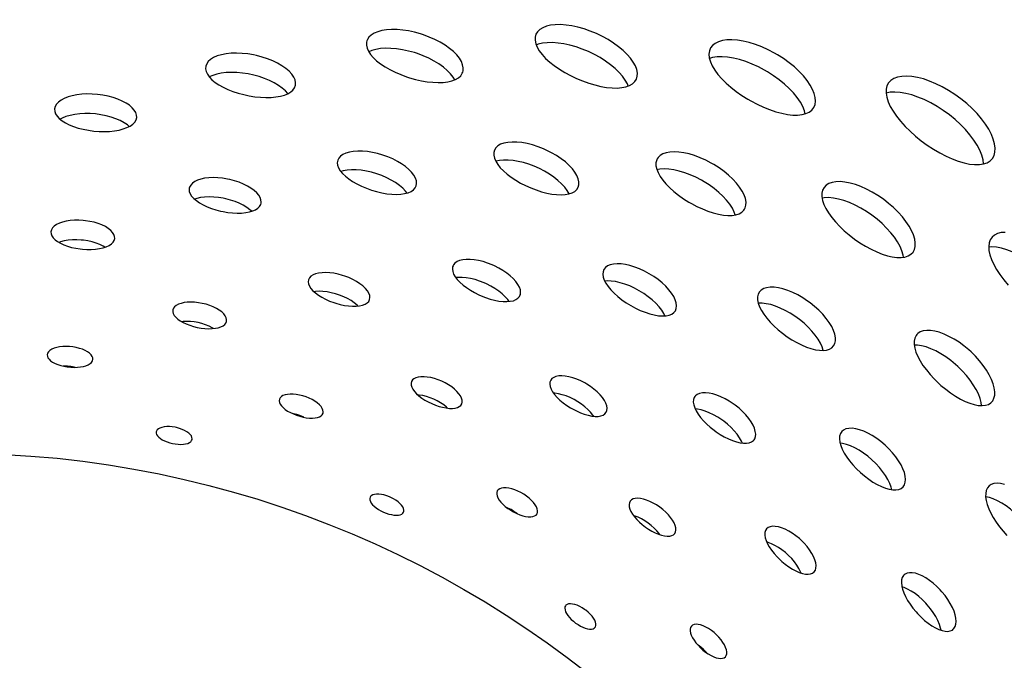
# Model space of a CAD drawing. Extents: x -92 to 443, y 0 to 747.
# Drawn here: x 104 to 157, y 145 to 180 of the extents above; entities that cross this region are included whole.
import ezdxf

# ---------------------------------------------------------------- set-up
doc = ezdxf.new("R2010")
doc.units = 0
doc.layers.add('PLATEK', color=7, linetype='CONTINUOUS')

msp = doc.modelspace()

# ---------------------------------------------------------------- linework, layer by layer
at = {"layer": 'PLATEK', "color": 7, "linetype": 'CONTINUOUS'}
for points in [[(137.338, 176.486), (137.383, 176.642), (137.39, 176.814), (137.356, 177.002), (137.282, 177.201), (137.169, 177.408), (137.018, 177.62), (136.833, 177.833), (136.615, 178.045), (136.367, 178.252), (136.094, 178.45), (135.798, 178.638), (135.485, 178.811), (135.159, 178.968), (134.824, 179.106), (134.485, 179.222), (134.148, 179.317), (133.818, 179.387), (133.498, 179.432), (133.195, 179.453), (132.912, 179.448), (132.654, 179.418), (132.425, 179.363), (132.228, 179.285), (132.066, 179.185), (131.941, 179.065), (131.856, 178.927)], [(127.868, 176.87), (127.886, 176.943), (127.894, 177.098), (127.861, 177.265), (127.79, 177.44), (127.68, 177.62), (127.534, 177.802), (127.353, 177.983), (127.14, 178.16), (126.898, 178.331), (126.632, 178.492), (126.344, 178.642), (126.04, 178.776), (125.724, 178.895), (125.562, 178.947), (125.237, 179.037), (124.911, 179.107), (124.591, 179.155), (124.281, 179.181), (123.985, 179.185), (123.708, 179.167), (123.455, 179.127), (123.23, 179.066), (123.035, 178.985), (122.875, 178.885), (122.751, 178.769), (122.665, 178.639), (122.637, 178.569)], [(131.856, 178.927), (131.811, 178.769), (131.807, 178.598), (131.845, 178.414), (131.924, 178.221), (132.042, 178.022), (132.197, 177.82), (132.387, 177.616), (132.609, 177.415), (132.859, 177.218), (133.135, 177.027), (133.431, 176.846), (133.744, 176.677), (134.07, 176.522), (134.403, 176.384), (134.738, 176.264), (135.071, 176.165), (135.397, 176.088), (135.711, 176.034), (136.009, 176.004), (136.287, 175.999), (136.542, 176.019), (136.768, 176.064), (136.964, 176.134), (137.126, 176.229), (137.251, 176.347), (137.338, 176.486)], [(122.637, 178.569), (122.619, 178.495), (122.613, 178.34), (122.647, 178.175), (122.722, 178.005), (122.836, 177.832), (122.986, 177.659), (123.17, 177.487), (123.386, 177.319), (123.629, 177.157), (123.897, 177.004), (124.185, 176.861), (124.489, 176.73), (124.805, 176.614), (124.965, 176.562), (125.289, 176.471), (125.612, 176.397), (125.929, 176.344), (126.235, 176.311), (126.527, 176.298), (126.8, 176.307), (127.05, 176.338), (127.274, 176.39), (127.468, 176.463), (127.628, 176.557), (127.753, 176.669), (127.839, 176.799), (127.868, 176.87)], [(136.887, 176.106), (136.845, 176.219), (136.732, 176.426), (136.582, 176.638), (136.396, 176.852), (136.178, 177.064), (135.931, 177.271), (135.657, 177.469), (135.362, 177.657), (135.048, 177.83), (134.722, 177.987), (134.387, 178.125), (134.049, 178.241), (133.712, 178.335), (133.381, 178.406), (133.062, 178.451), (132.758, 178.471), (132.475, 178.466), (132.217, 178.436), (131.988, 178.381), (131.876, 178.337)], [(147.015, 174.933), (147.081, 175.092), (147.108, 175.273), (147.095, 175.474), (147.042, 175.692), (146.949, 175.922), (146.818, 176.162), (146.65, 176.408), (146.448, 176.657), (146.214, 176.904), (145.952, 177.146), (145.665, 177.379), (145.357, 177.6), (145.033, 177.806), (144.866, 177.903), (144.525, 178.08), (144.18, 178.236), (143.834, 178.368), (143.494, 178.474), (143.163, 178.553), (142.847, 178.604), (142.55, 178.626), (142.276, 178.62), (142.03, 178.585), (141.815, 178.523), (141.634, 178.433), (141.491, 178.319), (141.386, 178.183)], [(118.741, 176.145), (118.751, 176.288), (118.721, 176.439), (118.651, 176.596), (118.543, 176.754), (118.398, 176.911), (118.218, 177.065), (118.007, 177.212), (117.767, 177.351), (117.504, 177.478), (117.22, 177.592), (116.922, 177.689), (116.612, 177.77), (116.456, 177.803), (116.14, 177.855), (115.828, 177.888), (115.523, 177.899), (115.23, 177.89), (114.955, 177.861), (114.702, 177.812), (114.475, 177.745), (114.279, 177.66), (114.116, 177.56), (113.988, 177.445), (113.9, 177.32), (113.85, 177.185)], [(127.437, 176.452), (127.348, 176.598), (127.202, 176.78), (127.021, 176.961), (126.808, 177.139), (126.566, 177.309), (126.3, 177.471), (126.012, 177.62), (125.708, 177.755), (125.392, 177.873), (125.231, 177.926), (124.905, 178.016), (124.58, 178.086), (124.259, 178.134), (123.949, 178.16), (123.653, 178.164), (123.376, 178.145), (123.123, 178.105), (122.898, 178.044), (122.74, 177.978)], [(141.386, 178.183), (141.32, 178.022), (141.296, 177.841), (141.313, 177.643), (141.373, 177.432), (141.472, 177.209), (141.61, 176.979), (141.784, 176.744), (141.991, 176.506), (142.23, 176.27), (142.495, 176.037), (142.784, 175.811), (143.093, 175.595), (143.417, 175.392), (143.583, 175.296), (143.921, 175.117), (144.262, 174.958), (144.602, 174.82), (144.937, 174.707), (145.261, 174.619), (145.57, 174.558), (145.861, 174.525), (146.129, 174.521), (146.371, 174.546), (146.584, 174.6), (146.765, 174.684), (146.909, 174.795), (147.015, 174.933)], [(146.546, 174.59), (146.504, 174.761), (146.412, 174.992), (146.28, 175.232), (146.113, 175.478), (145.911, 175.727), (145.677, 175.974), (145.415, 176.215), (145.128, 176.449), (144.82, 176.67), (144.496, 176.876), (144.329, 176.972), (143.988, 177.15), (143.643, 177.306), (143.297, 177.438), (142.957, 177.544), (142.626, 177.623), (142.31, 177.674), (142.013, 177.696), (141.739, 177.69), (141.493, 177.655), (141.324, 177.605)], [(113.85, 177.185), (113.841, 177.043), (113.871, 176.897), (113.939, 176.747), (114.046, 176.598), (114.187, 176.451), (114.362, 176.308), (114.567, 176.171), (114.798, 176.042), (115.053, 175.923), (115.328, 175.815), (115.617, 175.72), (115.918, 175.64), (116.224, 175.574), (116.531, 175.526), (116.834, 175.495), (117.129, 175.482), (117.41, 175.487), (117.674, 175.511), (117.917, 175.552), (118.135, 175.612), (118.324, 175.689), (118.482, 175.782), (118.605, 175.89), (118.692, 176.012), (118.741, 176.145)], [(118.329, 175.691), (118.19, 175.845), (118.018, 175.996), (117.815, 176.142), (117.584, 176.279), (117.33, 176.406), (117.055, 176.52), (116.765, 176.619), (116.464, 176.702), (116.157, 176.767), (115.848, 176.814), (115.543, 176.841), (115.246, 176.849), (114.961, 176.836), (114.695, 176.805), (114.45, 176.754), (114.231, 176.686), (114.043, 176.602)], [(151.093, 176.278), (151.005, 176.117), (150.959, 175.93), (150.954, 175.721), (150.99, 175.493), (151.067, 175.25), (151.183, 174.994), (151.335, 174.728), (151.523, 174.457), (151.742, 174.182), (151.991, 173.908), (152.265, 173.637), (152.561, 173.374), (152.876, 173.122), (153.204, 172.883), (153.541, 172.663), (153.883, 172.462), (154.225, 172.285), (154.562, 172.133), (154.891, 172.009), (155.207, 171.915), (155.507, 171.852), (155.786, 171.821), (156.042, 171.823), (156.269, 171.859), (156.467, 171.928), (156.63, 172.03), (156.756, 172.164)], [(156.756, 172.164), (156.843, 172.323), (156.893, 172.51), (156.903, 172.722), (156.874, 172.956), (156.805, 173.207), (156.698, 173.473), (156.553, 173.749), (156.373, 174.032), (156.16, 174.318), (155.916, 174.602), (155.646, 174.88), (155.351, 175.149), (155.037, 175.406), (154.708, 175.645), (154.367, 175.865), (154.02, 176.061), (153.671, 176.233), (153.326, 176.377), (152.988, 176.491), (152.664, 176.575), (152.356, 176.627), (152.07, 176.647), (151.81, 176.635), (151.579, 176.591), (151.381, 176.515), (151.218, 176.41), (151.093, 176.278)], [(110.081, 174.39), (110.076, 174.522), (110.033, 174.657), (109.952, 174.793), (109.836, 174.926), (109.685, 175.055), (109.502, 175.178), (109.292, 175.29), (109.056, 175.392), (108.8, 175.48), (108.527, 175.554), (108.243, 175.611), (107.951, 175.65), (107.658, 175.672), (107.368, 175.675), (107.086, 175.66), (106.817, 175.627), (106.565, 175.577), (106.336, 175.51), (106.132, 175.429), (105.957, 175.334), (105.816, 175.227), (105.709, 175.111), (105.638, 174.988), (105.606, 174.86)], [(156.271, 171.86), (156.243, 172.086), (156.174, 172.338), (156.067, 172.604), (155.922, 172.88), (155.742, 173.163), (155.529, 173.449), (155.285, 173.733), (155.014, 174.011), (154.72, 174.281), (154.406, 174.537), (154.076, 174.776), (153.736, 174.996), (153.389, 175.193), (153.04, 175.364), (152.695, 175.508), (152.357, 175.622), (152.032, 175.706), (151.725, 175.758), (151.439, 175.778), (151.178, 175.766), (150.954, 175.723)], [(105.606, 174.86), (105.611, 174.727), (105.656, 174.594), (105.738, 174.461), (105.857, 174.333), (106.009, 174.211), (106.193, 174.096), (106.404, 173.991), (106.639, 173.897), (106.895, 173.815), (107.167, 173.746), (107.451, 173.692), (107.741, 173.653), (108.033, 173.631), (108.322, 173.625), (108.602, 173.635), (108.87, 173.662), (109.12, 173.706), (109.348, 173.765), (109.551, 173.839), (109.726, 173.926), (109.868, 174.027), (109.977, 174.139), (110.048, 174.261), (110.081, 174.39)], [(109.674, 173.9), (109.572, 173.987), (109.39, 174.109), (109.179, 174.222), (108.944, 174.324), (108.688, 174.412), (108.415, 174.485), (108.13, 174.543), (107.839, 174.582), (107.546, 174.604), (107.255, 174.607), (106.973, 174.592), (106.704, 174.559), (106.453, 174.509), (106.223, 174.442), (106.02, 174.361), (105.902, 174.297)], [(134.163, 170.585), (134.202, 170.723), (134.204, 170.877), (134.169, 171.044), (134.096, 171.221), (133.986, 171.405), (133.843, 171.593), (133.667, 171.781), (133.461, 171.967), (133.23, 172.146), (132.976, 172.316), (132.704, 172.473), (132.419, 172.617), (132.272, 172.682), (131.975, 172.798), (131.676, 172.895), (131.38, 172.97), (131.092, 173.022), (130.816, 173.05), (130.559, 173.055), (130.323, 173.036), (130.113, 172.994), (129.933, 172.93), (129.785, 172.845), (129.671, 172.74), (129.595, 172.618)], [(125.327, 170.668), (125.35, 170.798), (125.336, 170.939), (125.285, 171.089), (125.199, 171.244), (125.078, 171.402), (124.925, 171.559), (124.742, 171.713), (124.533, 171.862), (124.301, 172.001), (124.049, 172.13), (123.783, 172.245), (123.506, 172.344), (123.224, 172.426), (122.941, 172.49), (122.662, 172.534), (122.392, 172.557), (122.135, 172.561), (121.897, 172.543), (121.68, 172.506), (121.49, 172.449), (121.329, 172.374), (121.2, 172.283), (121.106, 172.177), (121.048, 172.059)], [(129.595, 172.618), (129.556, 172.482), (129.555, 172.332), (129.591, 172.172), (129.664, 172.004), (129.772, 171.831), (129.913, 171.654), (130.085, 171.478), (130.285, 171.304), (130.51, 171.134), (130.756, 170.972), (131.019, 170.818), (131.296, 170.677), (131.582, 170.55), (131.872, 170.439), (132.163, 170.345), (132.448, 170.271), (132.724, 170.218), (132.988, 170.186), (133.234, 170.176), (133.459, 170.189), (133.66, 170.225), (133.834, 170.283), (133.977, 170.364), (134.088, 170.465), (134.163, 170.585)], [(143.241, 169.396), (143.274, 169.463), (143.314, 169.614), (143.317, 169.784), (143.283, 169.97), (143.213, 170.168), (143.108, 170.377), (142.968, 170.592), (142.797, 170.81), (142.596, 171.027), (142.369, 171.24), (142.119, 171.446), (141.849, 171.641), (141.565, 171.823), (141.418, 171.907), (141.118, 172.063), (140.814, 172.199), (140.511, 172.313), (140.213, 172.403), (139.924, 172.468), (139.65, 172.508), (139.394, 172.521), (139.161, 172.508), (138.954, 172.469), (138.776, 172.405), (138.631, 172.318), (138.52, 172.208), (138.478, 172.146)], [(121.048, 172.059), (121.025, 171.928), (121.041, 171.788), (121.094, 171.641), (121.184, 171.491), (121.307, 171.34), (121.463, 171.19), (121.647, 171.043), (121.858, 170.902), (122.091, 170.768), (122.343, 170.644), (122.61, 170.533), (122.886, 170.434), (123.166, 170.352), (123.448, 170.286), (123.724, 170.238), (123.991, 170.208), (124.245, 170.199), (124.481, 170.209), (124.695, 170.239), (124.883, 170.289), (125.044, 170.358), (125.173, 170.445), (125.268, 170.549), (125.327, 170.668)], [(133.665, 170.227), (133.562, 170.405), (133.425, 170.589), (133.256, 170.774), (133.059, 170.956), (132.837, 171.133), (132.592, 171.301), (132.329, 171.459), (132.052, 171.603), (131.764, 171.73), (131.472, 171.84), (131.179, 171.93), (130.89, 172), (130.61, 172.047), (130.342, 172.071), (130.092, 172.073), (129.864, 172.052), (129.662, 172.009)], [(138.478, 172.146), (138.444, 172.077), (138.406, 171.926), (138.406, 171.758), (138.444, 171.576), (138.519, 171.384), (138.63, 171.183), (138.775, 170.976), (138.95, 170.767), (139.155, 170.558), (139.385, 170.353), (139.637, 170.153), (139.907, 169.962), (140.192, 169.783), (140.338, 169.698), (140.635, 169.542), (140.936, 169.403), (141.235, 169.285), (141.528, 169.188), (141.811, 169.116), (142.08, 169.068), (142.331, 169.046), (142.56, 169.05), (142.765, 169.082), (142.942, 169.14), (143.087, 169.224), (143.198, 169.333), (143.241, 169.396)], [(124.827, 170.274), (124.746, 170.38), (124.593, 170.538), (124.411, 170.692), (124.201, 170.84), (123.969, 170.98), (123.717, 171.108), (123.451, 171.223), (123.174, 171.323), (122.892, 171.405), (122.609, 171.468), (122.33, 171.512), (122.06, 171.536), (121.803, 171.539), (121.565, 171.522), (121.348, 171.484), (121.22, 171.446)], [(142.733, 169.077), (142.676, 169.238), (142.571, 169.447), (142.431, 169.661), (142.26, 169.879), (142.059, 170.097), (141.832, 170.31), (141.582, 170.516), (141.312, 170.711), (141.028, 170.892), (140.881, 170.977), (140.581, 171.133), (140.277, 171.269), (139.974, 171.383), (139.676, 171.473), (139.387, 171.538), (139.113, 171.577), (138.857, 171.591), (138.624, 171.578), (138.456, 171.546)], [(116.862, 169.712), (116.87, 169.771), (116.861, 169.894), (116.816, 170.022), (116.737, 170.154), (116.626, 170.285), (116.484, 170.414), (116.314, 170.538), (116.119, 170.655), (115.902, 170.762), (115.668, 170.858), (115.419, 170.94), (115.162, 171.008), (115.031, 171.036), (114.768, 171.079), (114.507, 171.104), (114.254, 171.112), (114.012, 171.103), (113.786, 171.075), (113.581, 171.031), (113.399, 170.971), (113.244, 170.896), (113.118, 170.808), (113.026, 170.709), (112.966, 170.6), (112.95, 170.543)], [(152.424, 167.052), (152.501, 167.194), (152.543, 167.362), (152.549, 167.553), (152.518, 167.762), (152.45, 167.988), (152.348, 168.227), (152.211, 168.474), (152.041, 168.727), (151.842, 168.981), (151.616, 169.232), (151.366, 169.476), (151.095, 169.711), (150.809, 169.932), (150.51, 170.137), (150.203, 170.321), (149.893, 170.483), (149.584, 170.621), (149.281, 170.732), (148.989, 170.815), (148.711, 170.869), (148.453, 170.893), (148.217, 170.887), (148.008, 170.852), (147.828, 170.788), (147.682, 170.696), (147.57, 170.578)], [(112.95, 170.543), (112.942, 170.484), (112.952, 170.361), (112.999, 170.234), (113.079, 170.107), (113.192, 169.981), (113.336, 169.858), (113.507, 169.74), (113.703, 169.63), (113.92, 169.528), (114.155, 169.436), (114.403, 169.357), (114.66, 169.291), (114.79, 169.263), (115.052, 169.219), (115.311, 169.191), (115.563, 169.179), (115.802, 169.183), (116.026, 169.205), (116.231, 169.242), (116.412, 169.296), (116.566, 169.366), (116.692, 169.449), (116.786, 169.546), (116.845, 169.654), (116.862, 169.712)], [(147.57, 170.578), (147.493, 170.434), (147.453, 170.267), (147.452, 170.079), (147.489, 169.874), (147.563, 169.655), (147.673, 169.425), (147.817, 169.187), (147.992, 168.944), (148.195, 168.698), (148.425, 168.455), (148.678, 168.216), (148.949, 167.986), (149.235, 167.766), (149.532, 167.562), (149.835, 167.375), (150.14, 167.209), (150.443, 167.066), (150.739, 166.947), (151.024, 166.856), (151.295, 166.793), (151.548, 166.76), (151.779, 166.757), (151.986, 166.785), (152.164, 166.844), (152.311, 166.934), (152.424, 167.052)], [(116.354, 169.279), (116.261, 169.363), (116.091, 169.487), (115.896, 169.604), (115.679, 169.712), (115.444, 169.807), (115.196, 169.89), (114.938, 169.957), (114.807, 169.985), (114.545, 170.028), (114.284, 170.054), (114.031, 170.062), (113.789, 170.052), (113.563, 170.025), (113.357, 169.98), (113.238, 169.941)], [(151.904, 166.774), (151.886, 166.893), (151.819, 167.119), (151.716, 167.357), (151.579, 167.605), (151.41, 167.858), (151.211, 168.111), (150.985, 168.363), (150.735, 168.607), (150.465, 168.842), (150.178, 169.063), (149.879, 169.268), (149.572, 169.452), (149.262, 169.614), (148.954, 169.752), (148.651, 169.863), (148.358, 169.946), (148.08, 170), (147.821, 170.024), (147.585, 170.018), (147.467, 169.998)], [(108.885, 167.795), (108.88, 167.904), (108.841, 168.016), (108.769, 168.129), (108.665, 168.239), (108.532, 168.344), (108.372, 168.442), (108.188, 168.531), (107.983, 168.61), (107.762, 168.676), (107.529, 168.728), (107.289, 168.765), (107.167, 168.778), (106.925, 168.792), (106.686, 168.789), (106.456, 168.77), (106.24, 168.736), (106.041, 168.687), (105.864, 168.624), (105.712, 168.549), (105.588, 168.463), (105.494, 168.368), (105.432, 168.267), (105.404, 168.161)], [(105.404, 168.161), (105.41, 168.05), (105.45, 167.939), (105.523, 167.83), (105.628, 167.724), (105.763, 167.624), (105.923, 167.531), (106.108, 167.447), (106.312, 167.374), (106.532, 167.311), (106.765, 167.262), (107.004, 167.226), (107.126, 167.213), (107.368, 167.198), (107.605, 167.199), (107.834, 167.214), (108.049, 167.243), (108.247, 167.287), (108.423, 167.345), (108.575, 167.415), (108.7, 167.496), (108.794, 167.588), (108.857, 167.688), (108.885, 167.795)], [(157.451, 168.129), (157.227, 168.113), (157.032, 168.063), (156.868, 167.981), (156.737, 167.87)], [(108.347, 167.32), (108.259, 167.374), (108.075, 167.463), (107.87, 167.542), (107.649, 167.608), (107.417, 167.66), (107.176, 167.697), (107.055, 167.71), (106.812, 167.724), (106.573, 167.721), (106.344, 167.702), (106.127, 167.668), (105.929, 167.619), (105.832, 167.584)], [(156.737, 167.87), (156.639, 167.726), (156.577, 167.554), (156.554, 167.357), (156.568, 167.138), (156.619, 166.9), (156.706, 166.646), (156.827, 166.379), (156.98, 166.104), (157.164, 165.823), (157.375, 165.54), (157.611, 165.259)], [(161.037, 163.283), (161.032, 163.459), (160.989, 163.704), (160.911, 163.966), (160.798, 164.241), (160.652, 164.526), (160.475, 164.816), (160.269, 165.107), (160.037, 165.395), (159.782, 165.676), (159.507, 165.945), (159.364, 166.074), (159.067, 166.319), (158.762, 166.543), (158.451, 166.744), (158.14, 166.919), (157.833, 167.065), (157.534, 167.18), (157.248, 167.263), (156.979, 167.314), (156.732, 167.331), (156.556, 167.318)], [(130.988, 164.682), (131.008, 164.738), (131.024, 164.861), (131.007, 164.996), (130.957, 165.141), (130.876, 165.292), (130.764, 165.448), (130.623, 165.605), (130.457, 165.759), (130.267, 165.909), (130.057, 166.052), (129.832, 166.184), (129.594, 166.304), (129.471, 166.358), (129.223, 166.455), (128.974, 166.534), (128.728, 166.595), (128.489, 166.635), (128.263, 166.656), (128.052, 166.655), (127.862, 166.634), (127.694, 166.594), (127.554, 166.534), (127.442, 166.456), (127.362, 166.362), (127.334, 166.309)], [(127.334, 166.309), (127.313, 166.253), (127.298, 166.13), (127.317, 165.997), (127.369, 165.855), (127.454, 165.708), (127.569, 165.558), (127.712, 165.408), (127.881, 165.259), (128.072, 165.114), (128.282, 164.976), (128.509, 164.847), (128.746, 164.729), (128.868, 164.674), (129.115, 164.577), (129.362, 164.495), (129.606, 164.431), (129.841, 164.386), (130.065, 164.36), (130.272, 164.355), (130.461, 164.37), (130.626, 164.405), (130.767, 164.461), (130.878, 164.536), (130.959, 164.63), (130.988, 164.682)], [(135.569, 166.108), (135.521, 165.984), (135.507, 165.844), (135.528, 165.69), (135.585, 165.524), (135.674, 165.351), (135.795, 165.172), (135.945, 164.99), (136.122, 164.808), (136.322, 164.629), (136.543, 164.455), (136.78, 164.29), (137.03, 164.137), (137.287, 163.998), (137.548, 163.875), (137.809, 163.77), (138.064, 163.686), (138.31, 163.624), (138.543, 163.585), (138.758, 163.57), (138.954, 163.579), (139.125, 163.613), (139.269, 163.672), (139.384, 163.754), (139.467, 163.858)], [(139.467, 163.858), (139.515, 163.981), (139.531, 164.122), (139.513, 164.279), (139.46, 164.448), (139.375, 164.627), (139.258, 164.813), (139.112, 165.002), (138.938, 165.191), (138.74, 165.375), (138.52, 165.553), (138.284, 165.721), (138.033, 165.876), (137.774, 166.015), (137.511, 166.136), (137.247, 166.237), (136.988, 166.316), (136.738, 166.373), (136.501, 166.405), (136.281, 166.414), (136.084, 166.398), (135.911, 166.358), (135.766, 166.296), (135.651, 166.212), (135.569, 166.108)], [(119.458, 165.548), (119.44, 165.439), (119.456, 165.322), (119.505, 165.199), (119.586, 165.074), (119.696, 164.948), (119.834, 164.824), (119.997, 164.704), (120.182, 164.589), (120.384, 164.482), (120.601, 164.386), (120.828, 164.3), (120.944, 164.263), (121.178, 164.198), (121.41, 164.149), (121.637, 164.116), (121.854, 164.1), (122.056, 164.102), (122.241, 164.122), (122.404, 164.158), (122.543, 164.212), (122.655, 164.283), (122.736, 164.368), (122.786, 164.466)], [(122.786, 164.466), (122.804, 164.574), (122.789, 164.692), (122.742, 164.817), (122.663, 164.946), (122.555, 165.076), (122.419, 165.206), (122.257, 165.331), (122.073, 165.451), (121.871, 165.561), (121.654, 165.661), (121.427, 165.747), (121.311, 165.785), (121.076, 165.849), (120.842, 165.896), (120.613, 165.925), (120.394, 165.937), (120.19, 165.93), (120.004, 165.905), (119.839, 165.863), (119.7, 165.805), (119.588, 165.732), (119.507, 165.645), (119.458, 165.548)], [(130.4, 164.365), (130.327, 164.467), (130.187, 164.623), (130.02, 164.778), (129.83, 164.928), (129.621, 165.071), (129.395, 165.203), (129.157, 165.323), (129.035, 165.377), (128.787, 165.474), (128.537, 165.553), (128.291, 165.614), (128.052, 165.654), (127.826, 165.675), (127.615, 165.674), (127.491, 165.66)], [(138.896, 163.577), (138.838, 163.697), (138.721, 163.883), (138.575, 164.072), (138.401, 164.26), (138.203, 164.445), (137.983, 164.623), (137.747, 164.791), (137.497, 164.946), (137.237, 165.085), (136.974, 165.206), (136.71, 165.307), (136.451, 165.386), (136.2, 165.443), (135.964, 165.475), (135.744, 165.483), (135.611, 165.473)], [(122.162, 164.113), (122.106, 164.168), (121.951, 164.291), (121.775, 164.409), (121.58, 164.519), (121.371, 164.619), (121.15, 164.706), (120.923, 164.78), (120.693, 164.839), (120.465, 164.881), (120.242, 164.907), (120.03, 164.915), (119.833, 164.906), (119.756, 164.895)], [(144.047, 164.878), (143.98, 164.753), (143.948, 164.607), (143.95, 164.443), (143.987, 164.263), (144.056, 164.071), (144.158, 163.869), (144.289, 163.661), (144.448, 163.449), (144.633, 163.236), (144.839, 163.026), (145.065, 162.822), (145.307, 162.626), (145.56, 162.442), (145.821, 162.273), (146.085, 162.121), (146.349, 161.989), (146.608, 161.879), (146.859, 161.794), (147.098, 161.733), (147.321, 161.699), (147.525, 161.692), (147.707, 161.713), (147.864, 161.762), (147.993, 161.838), (148.092, 161.939)], [(148.092, 161.939), (148.159, 162.066), (148.193, 162.216), (148.193, 162.387), (148.158, 162.576), (148.09, 162.779), (147.988, 162.992), (147.855, 163.213), (147.693, 163.437), (147.504, 163.66), (147.291, 163.879), (147.058, 164.09), (146.808, 164.289), (146.678, 164.384), (146.412, 164.56), (146.139, 164.716), (145.865, 164.851), (145.594, 164.962), (145.331, 165.047), (145.08, 165.105), (144.846, 165.136), (144.632, 165.138), (144.442, 165.113), (144.279, 165.06), (144.147, 164.981), (144.047, 164.878)], [(112.049, 163.901), (112.044, 163.804), (112.07, 163.704), (112.125, 163.602), (112.209, 163.5), (112.319, 163.4), (112.454, 163.305), (112.61, 163.216), (112.784, 163.134), (112.973, 163.061), (113.173, 162.999), (113.38, 162.948), (113.59, 162.91), (113.798, 162.886), (114, 162.875), (114.192, 162.879), (114.371, 162.897), (114.533, 162.93), (114.674, 162.976), (114.792, 163.035), (114.884, 163.106), (114.949, 163.187), (114.984, 163.277)], [(114.984, 163.277), (114.988, 163.373), (114.964, 163.475), (114.91, 163.579), (114.827, 163.684), (114.718, 163.788), (114.584, 163.887), (114.429, 163.981), (114.255, 164.066), (114.066, 164.142), (113.866, 164.206), (113.658, 164.257), (113.448, 164.295), (113.239, 164.318), (113.035, 164.325), (112.842, 164.318), (112.662, 164.296), (112.499, 164.259), (112.357, 164.209), (112.239, 164.147), (112.147, 164.073), (112.084, 163.991), (112.049, 163.901)], [(147.53, 161.693), (147.467, 161.889), (147.371, 162.097), (147.244, 162.313), (147.089, 162.532), (146.908, 162.751), (146.704, 162.967), (146.479, 163.176), (146.238, 163.374), (145.984, 163.559), (145.721, 163.727), (145.453, 163.876), (145.185, 164.004), (144.92, 164.108), (144.664, 164.188), (144.42, 164.241), (144.192, 164.268), (143.985, 164.268)], [(114.276, 162.888), (114.206, 162.93), (114.032, 163.016), (113.843, 163.091), (113.643, 163.156), (113.435, 163.207), (113.225, 163.244), (113.016, 163.267), (112.812, 163.275), (112.618, 163.268), (112.537, 163.257)], [(156.724, 158.889), (156.771, 158.948), (156.841, 159.087), (156.879, 159.253), (156.885, 159.441), (156.858, 159.65), (156.798, 159.876), (156.706, 160.115), (156.584, 160.364), (156.433, 160.618), (156.255, 160.874), (156.053, 161.128), (155.83, 161.374), (155.589, 161.611), (155.463, 161.725), (155.202, 161.939), (154.934, 162.136), (154.66, 162.31), (154.387, 162.46), (154.119, 162.584), (153.859, 162.679), (153.611, 162.746), (153.38, 162.782), (153.17, 162.787), (152.983, 162.761), (152.822, 162.706), (152.691, 162.621), (152.637, 162.569)], [(152.637, 162.569), (152.59, 162.509), (152.521, 162.369), (152.486, 162.205), (152.486, 162.019), (152.519, 161.815), (152.586, 161.595), (152.684, 161.363), (152.813, 161.123), (152.969, 160.876), (153.151, 160.627), (153.356, 160.379), (153.581, 160.136), (153.822, 159.902), (153.947, 159.789), (154.206, 159.573), (154.471, 159.375), (154.739, 159.197), (155.006, 159.042), (155.267, 158.912), (155.52, 158.81), (155.761, 158.736), (155.987, 158.693), (156.193, 158.681), (156.378, 158.701), (156.538, 158.753), (156.67, 158.836), (156.724, 158.889)], [(107.689, 161.198), (107.684, 161.282), (107.651, 161.368), (107.592, 161.454), (107.507, 161.537), (107.398, 161.615), (107.268, 161.687), (107.119, 161.752), (106.956, 161.806), (106.781, 161.85), (106.598, 161.883), (106.412, 161.902), (106.227, 161.909), (106.047, 161.902), (105.875, 161.882), (105.717, 161.85), (105.574, 161.807), (105.452, 161.753), (105.351, 161.689), (105.275, 161.618), (105.225, 161.541), (105.203, 161.46)], [(156.161, 158.683), (156.139, 158.852), (156.079, 159.078), (155.988, 159.317), (155.865, 159.566), (155.714, 159.82), (155.536, 160.076), (155.334, 160.329), (155.111, 160.576), (154.871, 160.813), (154.745, 160.927), (154.484, 161.141), (154.215, 161.337), (153.942, 161.512), (153.669, 161.662), (153.4, 161.786), (153.14, 161.881), (152.892, 161.947), (152.662, 161.983), (152.491, 161.987)], [(105.203, 161.46), (105.208, 161.375), (105.241, 161.291), (105.302, 161.207), (105.388, 161.127), (105.497, 161.051), (105.627, 160.982), (105.776, 160.921), (105.939, 160.869), (106.114, 160.827), (106.296, 160.796), (106.482, 160.776), (106.666, 160.769), (106.846, 160.774), (107.016, 160.791), (107.174, 160.82), (107.316, 160.86), (107.439, 160.911), (107.54, 160.972), (107.616, 161.041), (107.666, 161.117), (107.689, 161.198)], [(106.717, 160.77), (106.668, 160.782), (106.486, 160.815), (106.3, 160.834), (106.115, 160.841), (106.065, 160.839)], [(127.812, 158.779), (127.837, 158.872), (127.834, 158.977), (127.803, 159.09), (127.744, 159.21), (127.659, 159.334), (127.549, 159.459), (127.416, 159.583), (127.264, 159.702), (127.095, 159.816), (126.912, 159.92), (126.72, 160.013), (126.522, 160.094), (126.322, 160.16), (126.124, 160.21), (125.933, 160.243), (125.753, 160.258), (125.586, 160.256), (125.437, 160.237), (125.309, 160.2), (125.204, 160.148), (125.124, 160.08), (125.072, 159.999)], [(132.661, 160.07), (132.621, 159.967), (132.612, 159.849), (132.635, 159.719), (132.688, 159.58), (132.77, 159.434), (132.879, 159.284), (133.013, 159.132), (133.17, 158.982), (133.346, 158.835), (133.538, 158.695), (133.742, 158.565), (133.848, 158.504), (134.063, 158.392), (134.28, 158.296), (134.495, 158.217), (134.703, 158.156), (134.902, 158.116), (135.087, 158.096), (135.254, 158.098), (135.401, 158.122), (135.525, 158.168), (135.622, 158.234), (135.692, 158.32)], [(135.692, 158.32), (135.731, 158.422), (135.741, 158.54), (135.721, 158.672), (135.671, 158.815), (135.592, 158.965), (135.486, 159.12), (135.354, 159.276), (135.199, 159.431), (135.024, 159.581), (134.833, 159.724), (134.628, 159.855), (134.522, 159.917), (134.306, 160.028), (134.087, 160.122), (133.869, 160.199), (133.658, 160.255), (133.456, 160.291), (133.269, 160.306), (133.099, 160.299), (132.951, 160.271), (132.827, 160.223), (132.729, 160.155), (132.661, 160.07)], [(125.072, 159.999), (125.047, 159.906), (125.051, 159.802), (125.084, 159.691), (125.145, 159.574), (125.232, 159.453), (125.344, 159.332), (125.478, 159.212), (125.631, 159.096), (125.801, 158.986), (125.983, 158.883), (126.175, 158.791), (126.372, 158.71), (126.571, 158.643), (126.767, 158.591), (126.956, 158.554), (127.134, 158.535), (127.299, 158.533), (127.447, 158.549), (127.574, 158.582), (127.679, 158.632), (127.759, 158.698), (127.812, 158.779)], [(117.867, 159.035), (117.855, 158.951), (117.87, 158.861), (117.912, 158.767), (117.979, 158.671), (118.07, 158.574), (118.183, 158.48), (118.316, 158.389), (118.465, 158.304), (118.627, 158.227), (118.799, 158.158), (118.976, 158.101), (119.155, 158.055), (119.332, 158.022), (119.502, 158.004), (119.663, 157.999), (119.81, 158.009), (119.941, 158.033), (120.052, 158.072), (120.141, 158.124), (120.206, 158.188), (120.245, 158.263)], [(120.245, 158.263), (120.257, 158.346), (120.243, 158.436), (120.203, 158.532), (120.137, 158.631), (120.047, 158.731), (119.934, 158.828), (119.802, 158.922), (119.654, 159.01), (119.492, 159.089), (119.32, 159.158), (119.142, 159.216), (118.962, 159.261), (118.785, 159.292), (118.613, 159.309), (118.451, 159.31), (118.303, 159.297), (118.171, 159.27), (118.06, 159.229), (117.971, 159.175), (117.906, 159.11), (117.867, 159.035)], [(127.039, 158.545), (126.979, 158.601), (126.827, 158.721), (126.658, 158.835), (126.475, 158.939), (126.283, 159.032), (126.085, 159.113), (125.885, 159.179), (125.688, 159.228), (125.497, 159.261), (125.415, 159.269)], [(135.007, 158.105), (134.964, 158.169), (134.839, 158.322), (134.69, 158.474), (134.523, 158.622), (134.339, 158.763), (134.141, 158.895), (133.934, 159.015), (133.721, 159.12), (133.507, 159.209), (133.295, 159.28), (133.089, 159.332), (132.894, 159.364), (132.816, 159.369)], [(140.523, 159.177), (140.491, 159.126), (140.451, 159.01), (140.442, 158.875), (140.463, 158.726), (140.516, 158.565), (140.597, 158.394), (140.705, 158.217), (140.839, 158.036), (140.996, 157.855), (141.174, 157.676), (141.368, 157.502), (141.576, 157.338), (141.684, 157.259), (141.905, 157.112), (142.13, 156.981), (142.355, 156.868), (142.576, 156.775), (142.789, 156.703), (142.991, 156.654), (143.178, 156.63), (143.348, 156.63), (143.496, 156.656), (143.621, 156.706), (143.72, 156.78), (143.759, 156.826)], [(143.759, 156.826), (143.79, 156.877), (143.831, 156.993), (143.843, 157.129), (143.824, 157.281), (143.776, 157.446), (143.699, 157.621), (143.594, 157.804), (143.463, 157.99), (143.309, 158.176), (143.133, 158.359), (142.94, 158.536), (142.732, 158.702), (142.624, 158.781), (142.401, 158.927), (142.174, 159.056), (141.946, 159.167), (141.721, 159.256), (141.503, 159.323), (141.298, 159.366), (141.107, 159.386), (140.935, 159.38), (140.785, 159.351), (140.659, 159.298), (140.561, 159.223), (140.523, 159.177)], [(143.118, 156.638), (143.068, 156.752), (142.963, 156.935), (142.832, 157.121), (142.678, 157.307), (142.502, 157.49), (142.309, 157.667), (142.101, 157.833), (141.993, 157.912), (141.77, 158.058), (141.543, 158.187), (141.315, 158.298), (141.09, 158.387), (140.872, 158.454), (140.666, 158.497), (140.542, 158.51)], [(119.205, 158.046), (119.16, 158.068), (118.988, 158.137), (118.81, 158.195), (118.631, 158.24), (118.582, 158.248)], [(113.104, 156.841), (113.109, 156.877), (113.098, 156.952), (113.063, 157.03), (113.003, 157.108), (112.921, 157.186), (112.818, 157.26), (112.697, 157.328), (112.561, 157.389), (112.414, 157.442), (112.26, 157.484), (112.181, 157.5), (112.023, 157.525), (111.867, 157.537), (111.718, 157.536), (111.58, 157.523), (111.456, 157.497), (111.349, 157.46), (111.263, 157.412), (111.199, 157.356), (111.159, 157.292), (111.148, 157.257)], [(151.881, 154.257), (151.954, 154.367), (151.999, 154.502), (152.014, 154.659), (151.998, 154.836), (151.952, 155.029), (151.876, 155.235), (151.772, 155.45), (151.641, 155.67), (151.485, 155.892), (151.308, 156.112), (151.111, 156.325), (150.899, 156.529), (150.674, 156.719), (150.442, 156.892), (150.205, 157.046), (149.967, 157.177), (149.734, 157.284), (149.509, 157.365), (149.297, 157.419), (149.1, 157.445), (148.922, 157.442), (148.768, 157.411), (148.638, 157.353), (148.537, 157.268)], [(111.148, 157.257), (111.146, 157.186), (111.168, 157.112), (111.213, 157.037), (111.282, 156.962), (111.371, 156.89), (111.478, 156.822), (111.601, 156.76), (111.738, 156.704), (111.883, 156.657), (112.035, 156.62), (112.189, 156.592), (112.341, 156.576), (112.488, 156.571), (112.626, 156.578), (112.752, 156.597), (112.862, 156.626), (112.955, 156.667), (113.027, 156.717), (113.078, 156.776), (113.104, 156.841)], [(148.537, 157.268), (148.463, 157.157), (148.421, 157.023), (148.41, 156.868), (148.43, 156.694), (148.482, 156.506), (148.563, 156.305), (148.672, 156.096), (148.807, 155.881), (148.965, 155.664), (149.145, 155.449), (149.343, 155.239), (149.555, 155.037), (149.778, 154.847), (150.008, 154.672), (150.241, 154.516), (150.473, 154.38), (150.701, 154.269), (150.921, 154.182), (151.128, 154.122), (151.321, 154.091), (151.496, 154.089), (151.649, 154.116), (151.778, 154.172), (151.881, 154.257)], [(151.264, 154.1), (151.233, 154.23), (151.157, 154.436), (151.053, 154.652), (150.922, 154.872), (150.767, 155.094), (150.589, 155.314), (150.393, 155.527), (150.18, 155.731), (149.956, 155.921), (149.723, 156.094), (149.486, 156.248), (149.249, 156.379), (149.016, 156.486), (148.791, 156.567), (148.578, 156.621), (148.446, 156.638)], [(131.916, 152.78), (131.946, 152.859), (131.951, 152.951), (131.931, 153.053), (131.887, 153.163), (131.819, 153.279), (131.73, 153.398), (131.62, 153.517), (131.493, 153.634), (131.351, 153.745), (131.198, 153.849), (131.036, 153.942), (130.869, 154.024), (130.702, 154.091), (130.537, 154.143), (130.379, 154.178), (130.231, 154.196), (130.097, 154.196), (129.98, 154.179), (129.881, 154.145), (129.804, 154.095), (129.751, 154.03)], [(156.573, 154.303), (156.482, 154.194), (156.42, 154.058), (156.388, 153.897), (156.386, 153.713), (156.414, 153.511), (156.472, 153.293), (156.557, 153.062), (156.669, 152.821), (156.805, 152.575), (156.963, 152.326), (157.142, 152.079), (157.337, 151.837), (157.547, 151.605)], [(157.408, 154.388), (157.199, 154.435), (157.008, 154.45), (156.838, 154.432), (156.692, 154.383), (156.573, 154.303)], [(122.809, 153.688), (122.792, 153.619), (122.798, 153.542), (122.827, 153.459), (122.878, 153.372), (122.95, 153.283), (123.041, 153.194), (123.149, 153.107), (123.271, 153.025), (123.403, 152.948), (123.544, 152.88), (123.689, 152.821), (123.834, 152.774), (123.977, 152.739), (124.113, 152.717), (124.24, 152.709), (124.355, 152.715), (124.454, 152.735), (124.535, 152.769), (124.596, 152.816), (124.636, 152.875)], [(124.636, 152.875), (124.648, 152.909), (124.653, 152.984), (124.635, 153.068), (124.593, 153.157), (124.528, 153.25), (124.443, 153.343), (124.339, 153.436), (124.219, 153.524), (124.086, 153.605), (123.943, 153.679), (123.87, 153.711), (123.72, 153.768), (123.57, 153.812), (123.425, 153.843), (123.287, 153.858), (123.16, 153.859), (123.048, 153.845), (122.953, 153.816), (122.879, 153.774), (122.826, 153.72), (122.809, 153.688)], [(129.751, 154.03), (129.722, 153.951), (129.717, 153.86), (129.739, 153.759), (129.784, 153.651), (129.854, 153.537), (129.945, 153.421), (130.055, 153.305), (130.184, 153.191), (130.326, 153.081), (130.48, 152.979), (130.641, 152.886), (130.807, 152.804), (130.973, 152.735), (131.136, 152.681), (131.292, 152.644), (131.438, 152.623), (131.571, 152.619), (131.687, 152.634), (131.785, 152.666), (131.862, 152.715), (131.916, 152.78)], [(139.425, 151.712), (139.469, 151.798), (139.488, 151.901), (139.481, 152.018), (139.448, 152.148), (139.39, 152.286), (139.309, 152.432), (139.205, 152.58), (139.081, 152.729), (138.939, 152.875), (138.782, 153.015), (138.613, 153.147), (138.436, 153.266), (138.255, 153.372), (138.072, 153.462), (137.892, 153.534), (137.718, 153.587), (137.555, 153.62), (137.405, 153.632), (137.272, 153.623), (137.158, 153.593), (137.066, 153.544), (136.998, 153.476)], [(159.318, 150.462), (159.297, 150.668), (159.246, 150.891), (159.167, 151.128), (159.062, 151.375), (158.93, 151.627), (158.775, 151.881), (158.599, 152.132), (158.404, 152.376), (158.194, 152.609), (157.971, 152.828), (157.74, 153.03), (157.504, 153.211), (157.267, 153.368), (157.033, 153.499), (156.805, 153.602), (156.588, 153.676), (156.386, 153.719)], [(130.853, 152.785), (130.814, 152.815), (130.661, 152.919), (130.499, 153.012), (130.332, 153.094), (130.286, 153.112)], [(136.998, 153.476), (136.955, 153.389), (136.937, 153.287), (136.946, 153.171), (136.981, 153.044), (137.042, 152.908), (137.126, 152.767), (137.232, 152.621), (137.358, 152.476), (137.501, 152.332), (137.658, 152.194), (137.827, 152.064), (138.003, 151.944), (138.183, 151.837), (138.363, 151.745), (138.541, 151.67), (138.711, 151.614), (138.872, 151.578), (139.02, 151.563), (139.152, 151.569), (139.265, 151.596), (139.357, 151.644), (139.425, 151.712)], [(138.621, 151.644), (138.574, 151.711), (138.45, 151.86), (138.308, 152.006), (138.151, 152.147), (137.982, 152.278), (137.805, 152.398), (137.623, 152.504), (137.441, 152.593), (137.261, 152.665), (137.182, 152.689)], [(147.037, 149.625), (147.097, 149.716), (147.131, 149.83), (147.139, 149.963), (147.12, 150.113), (147.074, 150.276), (147.002, 150.45), (146.906, 150.63), (146.786, 150.814), (146.646, 150.997), (146.489, 151.176), (146.316, 151.348), (146.225, 151.43), (146.037, 151.583), (145.842, 151.722), (145.645, 151.841), (145.45, 151.941), (145.26, 152.018), (145.08, 152.071), (144.913, 152.1), (144.762, 152.104), (144.63, 152.082), (144.521, 152.036), (144.436, 151.967)], [(144.436, 151.967), (144.376, 151.874), (144.343, 151.761), (144.338, 151.629), (144.361, 151.482), (144.41, 151.322), (144.486, 151.152), (144.586, 150.976), (144.708, 150.796), (144.849, 150.616), (145.008, 150.44), (145.181, 150.27), (145.272, 150.188), (145.459, 150.034), (145.651, 149.895), (145.845, 149.772), (146.036, 149.67), (146.222, 149.589), (146.399, 149.532), (146.563, 149.499), (146.712, 149.492), (146.842, 149.511), (146.951, 149.555), (147.037, 149.625)], [(146.323, 149.556), (146.294, 149.629), (146.203, 149.804), (146.09, 149.984), (145.957, 150.164), (145.806, 150.34), (145.64, 150.51), (145.462, 150.67), (145.276, 150.817), (145.085, 150.948), (144.892, 151.062), (144.702, 151.156), (144.518, 151.228), (144.443, 151.249)], [(151.941, 149.459), (151.899, 149.416), (151.836, 149.31), (151.799, 149.18), (151.789, 149.03), (151.806, 148.861), (151.85, 148.677), (151.92, 148.482), (152.013, 148.277), (152.129, 148.067), (152.265, 147.855), (152.419, 147.645), (152.588, 147.44), (152.678, 147.341), (152.863, 147.152), (153.056, 146.977), (153.253, 146.819), (153.449, 146.682), (153.643, 146.568), (153.831, 146.478), (154.009, 146.415), (154.175, 146.38), (154.325, 146.374), (154.458, 146.398), (154.57, 146.45), (154.617, 146.487)], [(154.617, 146.487), (154.659, 146.529), (154.723, 146.635), (154.763, 146.765), (154.776, 146.917), (154.763, 147.089), (154.724, 147.277), (154.66, 147.477), (154.57, 147.686), (154.458, 147.901), (154.325, 148.116), (154.172, 148.329), (154.003, 148.535), (153.914, 148.634), (153.727, 148.824), (153.531, 148.997), (153.331, 149.153), (153.129, 149.287), (152.93, 149.398), (152.738, 149.483), (152.555, 149.541), (152.386, 149.572), (152.233, 149.574), (152.1, 149.549), (151.988, 149.495), (151.941, 149.459)], [(153.952, 146.435), (153.926, 146.558), (153.862, 146.758), (153.772, 146.968), (153.66, 147.182), (153.526, 147.397), (153.374, 147.61), (153.205, 147.816), (153.116, 147.916), (152.928, 148.105), (152.733, 148.279), (152.533, 148.434), (152.331, 148.568), (152.132, 148.679), (151.94, 148.764), (151.821, 148.802)], [(133.473, 147.773), (133.442, 147.709), (133.432, 147.632), (133.443, 147.545), (133.475, 147.449), (133.527, 147.347), (133.597, 147.241), (133.685, 147.134), (133.786, 147.028), (133.9, 146.926), (134.024, 146.829), (134.153, 146.742), (134.286, 146.665), (134.418, 146.601), (134.547, 146.551), (134.669, 146.517), (134.782, 146.499), (134.883, 146.498), (134.97, 146.515), (135.04, 146.548), (135.091, 146.597)], [(135.091, 146.597), (135.109, 146.628), (135.13, 146.701), (135.13, 146.786), (135.107, 146.882), (135.063, 146.986), (134.999, 147.096), (134.917, 147.208), (134.818, 147.319), (134.705, 147.426), (134.581, 147.527), (134.515, 147.575), (134.381, 147.662), (134.244, 147.736), (134.107, 147.796), (133.975, 147.84), (133.852, 147.867), (133.739, 147.876), (133.641, 147.868), (133.559, 147.842), (133.496, 147.8), (133.473, 147.773)], [(140.334, 146.664), (140.289, 146.593), (140.266, 146.504), (140.266, 146.401), (140.288, 146.286), (140.332, 146.16), (140.397, 146.028), (140.481, 145.891), (140.583, 145.753), (140.7, 145.616), (140.829, 145.484), (140.967, 145.359), (141.112, 145.245), (141.26, 145.143), (141.408, 145.057), (141.553, 144.987), (141.692, 144.936), (141.821, 144.906), (141.938, 144.895), (142.041, 144.906), (142.126, 144.939), (142.192, 144.991)], [(142.192, 144.991), (142.237, 145.062), (142.261, 145.151), (142.263, 145.255), (142.243, 145.372), (142.201, 145.499), (142.139, 145.634), (142.056, 145.774), (141.956, 145.914), (141.84, 146.053), (141.712, 146.186), (141.573, 146.311), (141.427, 146.425), (141.277, 146.526), (141.127, 146.61), (140.98, 146.678), (140.839, 146.726), (140.708, 146.755), (140.589, 146.762), (140.486, 146.749), (140.4, 146.716), (140.334, 146.664)], [(141.154, 145.216), (141.122, 145.254), (140.993, 145.388), (140.854, 145.513), (140.708, 145.627), (140.667, 145.655)]]:
    msp.add_lwpolyline(points, dxfattribs=at)
for radius in [100, 99.737, 56.1]:
    msp.add_circle((100, 100), radius, dxfattribs=at)

doc.saveas('drawing.dxf')
